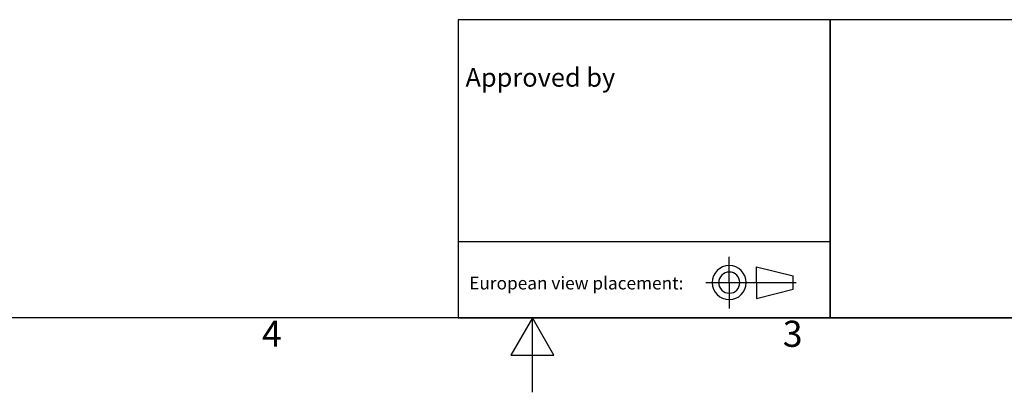
# Model space of a CAD drawing. Extents: x 5 to 3075, y 5 to 302.
# Drawn here: x 2796 to 2928, y 5 to 55 of the extents above; entities that cross this region are included whole.
import ezdxf

# ---------------------------------------------------------------- set-up
doc = ezdxf.new("R2010")
doc.units = 0
doc.header["$LTSCALE"] = 0.5
doc.header["$MEASUREMENT"] = 0
doc.layers.get('0').update_dxf_attribs({"linetype": 'CONTINUOUS'})
doc.layers.add('SKETCH GEOMETRY(CIBES)', color=7, linetype='CONTINUOUS')
doc.layers.add('SYMBOLS(CIBES)', color=7, linetype='CONTINUOUS')
doc.styles.add('LD', font='ARIALUNI.TTF')

# ---------------------------------------------------------------- blocks, each defined once
blk = doc.blocks.new('TITL_PRINCIPAL_A0')
for p, q in [((50, 10.21), (0, 10.21)), ((120, 0), (50.69, 0))]:
    blk.add_line(p, q)
at = {"layer": 'SKETCH GEOMETRY(CIBES)'}
for p, q in [((50, 40), (0, 40)), ((0, 40), (0, 0)), ((50, 40), (20, 40)), ((210, 40), (50, 40)), ((50, 40), (50, 0)), ((50, 0), (50, 40)), ((50, 33), (50, 40)), ((50, 30), (50, 10.21)), ((36.45, 4.72), (36.45, 8.19)), ((40.09, 4.72), (40.09, 6.85)), ((40.09, 6.85), (45.06, 5.61)), ((45.06, 3.83), (45.06, 5.61)), ((33.31, 4.72), (45.44, 4.72)), ((36.45, 4.72), (36.45, 1.25)), ((40.09, 4.72), (40.09, 2.6)), ((40.09, 2.6), (45.06, 3.83)), ((0, 0), (50, 0)), ((50, 0), (210, 0))]:
    blk.add_line(p, q, dxfattribs=at)
for radius, start, end in [(2.28, 0, 180), (1.42, 0, 180), (2.28, 180, 0), (1.42, 180, 0)]:
    blk.add_arc((36.45, 4.72), radius, start, end, dxfattribs=at)
at = {"insert": (1.5, 5.5), "char_height": 1.7, "width": 50, "attachment_point": 1, "style": 'LD'}
blk.add_mtext('European view placement:', dxfattribs=at)
blk = doc.blocks.new('LD_20200403095457_0000007B')
blk.add_blockref('TITL_PRINCIPAL_A0', (0, 0))
at = {"layer": 'SYMBOLS(CIBES)', "color": 7, "style": 'LD'}
blk.add_text('Approved by', height=2.5, dxfattribs=at).set_placement((1, 31.01))
blk = doc.blocks.new('BORD_PRINCIPAL_A0')
for p, q in [((400, 0), (0, 0)), ((200, 0), (197.11, -5)), ((200, -10), (200, 0)), ((202.89, -5), (200, 0)), ((197.11, -5), (202.89, -5))]:
    blk.add_line(p, q)
at = {"style": 'LD'}
for s, p in [('4', (163.64, -3.9)), ('3', (233.65, -3.9))]:
    blk.add_text(s, height=3.5, dxfattribs=at).set_placement(p)
blk = doc.blocks.new('LD_20200403095457_0000007F')
blk.add_blockref('BORD_PRINCIPAL_A0', (0, 0))

msp = doc.modelspace()

# ---------------------------------------------------------------- block references
for name, p in [('LD_20200403095457_0000007F', (2665, 15)), ('LD_20200403095457_0000007B', (2855, 15))]:
    msp.add_blockref(name, p)

doc.saveas('drawing.dxf')
